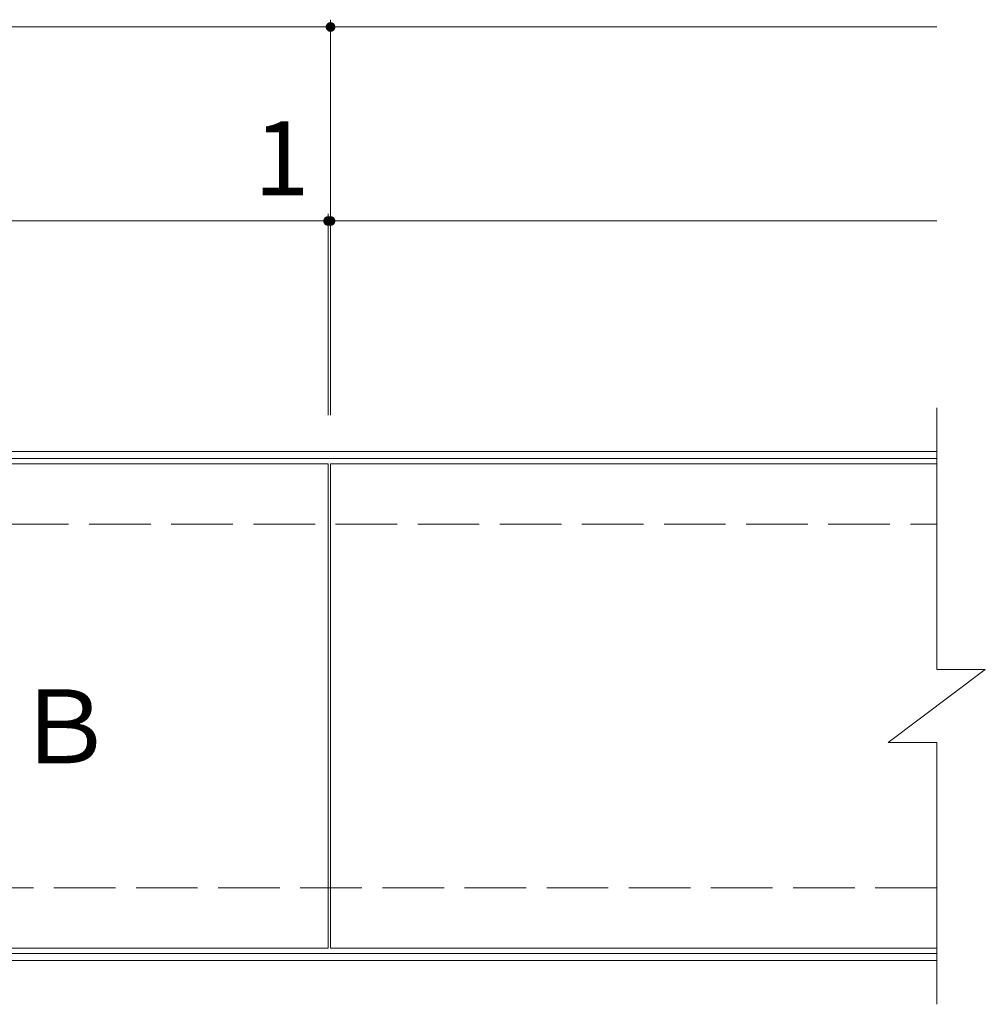
# Model space of a CAD drawing. Units: millimetres. Extents: x -1651 to 1887, y -1365 to 1170.
# Drawn here: x -509 to -110, y 624 to 1030 of the extents above; entities that cross this region are included whole.
import ezdxf

# ---------------------------------------------------------------- set-up
doc = ezdxf.new("R2010")
doc.units = ezdxf.units.MM
doc.header["$LTSCALE"] = 10
doc.linetypes.add('JWW_DASHED3', pattern=[3.386667, 2.54, -0.846667])
for name, color, linetype in [('C-1_ピット', 7, 'Continuous'), ('C-2_蓋', 7, 'Continuous'), ('C-4_寸法', 7, 'Continuous'), ('C-5_仕様文', 7, 'Continuous')]:
    doc.layers.add(name, color=color, linetype=linetype)
doc.styles.add('ＭＳ ゴシック', font='msgothic.ttc', dxfattribs={"height": 1})

msp = doc.modelspace()

# ---------------------------------------------------------------- linework, layer by layer
at = {"layer": 'C-1_ピット', "color": 2, "linetype": 'Continuous', "lineweight": 9}
for p, q in [((-1631.32, 851.75), (-130.32, 851.75)), ((-1631.32, 848.75), (-130.32, 848.75)), ((-130.32, 644.75), (-1631.32, 644.75)), ((-130.32, 641.75), (-1631.32, 641.75))]:
    msp.add_line(p, q, dxfattribs=at)
at = {"layer": 'C-1_ピット', "color": 2, "linetype": 'JWW_DASHED3', "lineweight": 9}
for p, q in [((-1631.32, 821.75), (-130.32, 821.75)), ((-130.32, 671.75), (-1631.32, 671.75))]:
    msp.add_line(p, q, dxfattribs=at)
at = {"layer": 'C-2_蓋', "color": 3, "linetype": 'Continuous', "lineweight": 9}
for p, q in [((-130.32, 869.75), (-130.32, 761.75)), ((-381.32, 846.55), (-880.32, 846.55)), ((-381.32, 846.55), (-381.32, 646.95)), ((-381.32, 846.55), (-381.32, 646.95)), ((-380.32, 846.55), (-130.32, 846.55)), ((-380.32, 846.55), (-380.32, 646.95)), ((-150.32, 731.75), (-110.32, 761.75)), ((-130.32, 761.75), (-110.32, 761.75)), ((-150.32, 731.75), (-130.32, 731.75)), ((-130.32, 731.75), (-130.32, 623.75)), ((-381.32, 646.95), (-880.32, 646.95)), ((-380.32, 646.95), (-130.32, 646.95))]:
    msp.add_line(p, q, dxfattribs=at)
at = {"layer": 'C-4_寸法', "color": 7, "linetype": 'Continuous', "lineweight": 9}
for p, q in [((-380.32, 946.75), (-380.32, 1029.75)), ((-880.32, 1026.75), (-130.32, 1026.75)), ((-880.32, 946.75), (-381.32, 946.75)), ((-381.32, 866.75), (-381.32, 949.75)), ((-381.32, 946.75), (-130.32, 946.75)), ((-380.32, 866.75), (-380.32, 949.75))]:
    msp.add_line(p, q, dxfattribs=at)
at = {"layer": 'C-4_寸法', "color": 7, "linetype": 'Continuous', "lineweight": 9, "const_width": 2}
for points in [[(-379.32, 1026.75, 0.414214), (-380.32, 1027.75, 0.414214), (-381.32, 1026.75, 0.414214), (-380.32, 1025.75, 0.414214)], [(-380.32, 946.75, 0.414214), (-381.32, 947.75, 0.414214), (-382.32, 946.75, 0.414214), (-381.32, 945.75, 0.414214)], [(-379.32, 946.75, 0.414214), (-380.32, 947.75, 0.414214), (-381.32, 946.75, 0.414214), (-380.32, 945.75, 0.414214)]]:
    msp.add_lwpolyline(points, format="xyb", close=True, dxfattribs=at)

# ---------------------------------------------------------------- texts
at = {"layer": 'C-4_寸法', "color": 2, "linetype": 'Continuous', "lineweight": 9, "style": 'ＭＳ ゴシック'}
msp.add_text('1', height=30.48, dxfattribs=at).set_placement((-412.02, 957.39))
at = {"layer": 'C-5_仕様文', "color": 2, "linetype": 'Continuous', "lineweight": 9, "style": 'ＭＳ ゴシック'}
msp.add_text('Ｂ', height=30.48, rotation=0.0004, dxfattribs=at).set_placement((-510.77, 723.1))

doc.saveas('drawing.dxf')
